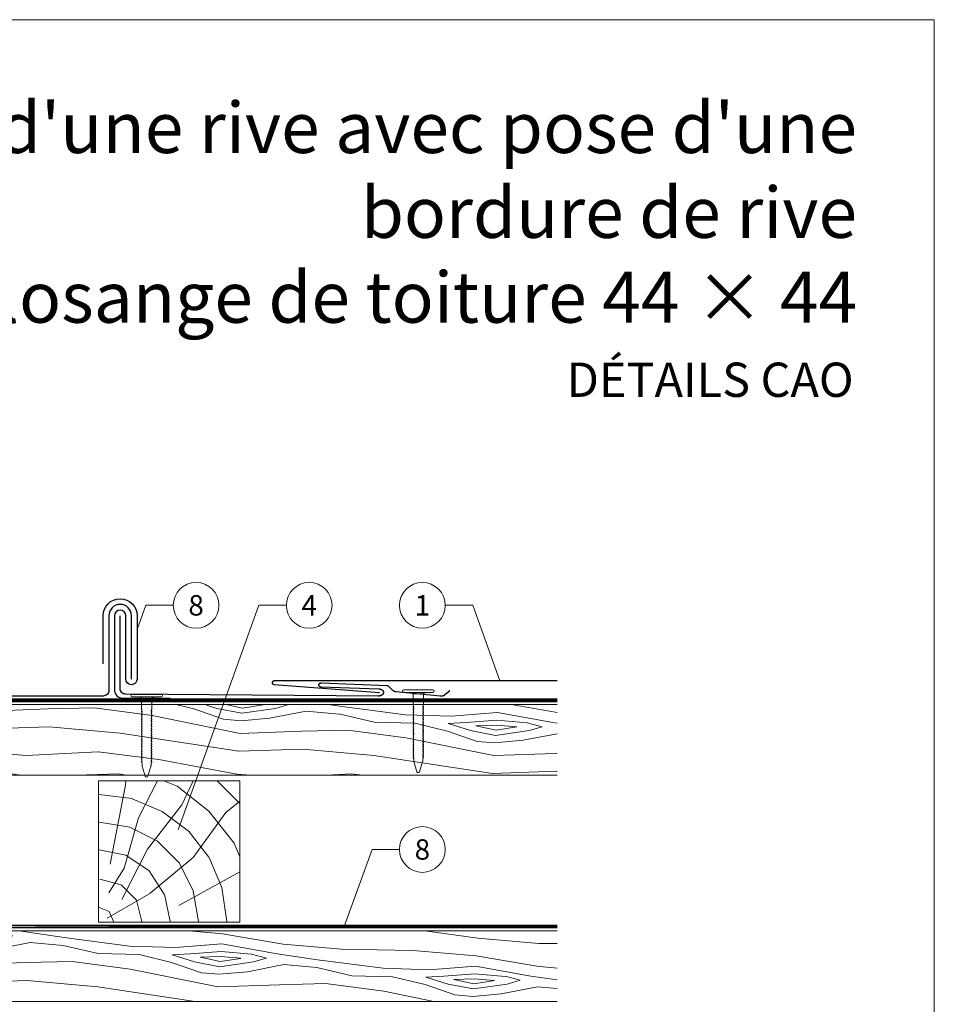
# Model space of a CAD drawing. Units: millimetres. Extents: x -19674 to 48877, y -1 to 4832.
# Drawn here: x 23301 to 23624, y 493 to 841 of the extents above; entities that cross this region are included whole.
import ezdxf
from ezdxf.enums import TextEntityAlignment as Align

# ---------------------------------------------------------------- set-up
doc = ezdxf.new("R2010")
doc.units = ezdxf.units.MM
doc.linetypes.add('Trennlage', pattern=[30, 12, -18])
for name, color, linetype, lineweight in [('01_PREFA-Dachprodukt', 12, 'Continuous', 25), ('01_PREFA-Hafte', 11, 'Continuous', 25), ('02_Nägel', 11, 'Continuous', 15), ('04_Trennlage', 251, 'Continuous', 25), ('04_Trennlage_Linie', 251, 'Continuous', 0), ('04_Unterdach', 251, 'Continuous', 25), ('04_Unterdach_Linie', 251, 'Continuous', 0), ('06_Holz', 252, 'Continuous', 15), ('06_Holzschfraffur', 254, 'Continuous', 13), ('08_Bemassung', 251, 'Continuous', 5), ('10_Blattrahmen', 18, 'Continuous', 20), ('11_Schrift_Deutsch', 251, 'Continuous', 5), ('99_Text_1_FR', 12, 'Continuous', 25)]:
    doc.layers.add(name, color=color, linetype=linetype, lineweight=lineweight)
doc.layers.add('99_Text_2_FR', color=7, linetype='Continuous')
doc.styles.add('Arial', font='arial.ttf')
doc.styles.add('PREFA_Standard', font='arial.ttf', dxfattribs={"height": 20})

# ---------------------------------------------------------------- blocks, each defined once
blk = doc.blocks.new('A$C4BAB4951')
for p, q in [((0, -4.3), (0, 4.3)), ((0.7, -4.3), (0.7, 4.3)), ((-23.67, -0.01), (-23.67, 0.01)), ((-23.39, 0.39), (-20.4, 1.28)), ((-20.32, 1.29), (-19.6, 1.35)), ((-3.67, 1.5), (-0.4, 1.5)), ((-0.4, 1.5), (0, 2)), ((-0.4, -1.5), (-0.4, 1.5)), ((-23.39, -0.39), (-20.4, -1.28)), ((-20.32, -1.29), (-19.6, -1.35)), ((-3.67, -1.5), (-0.4, -1.5)), ((-0.4, -1.5), (0, -2))]:
    blk.add_line(p, q)
at = {"extrusion": (0, 0, -1)}
for centre, radius, start, end in [((-0.35, 4.3), 0.35, 0, 180), ((23.27, 0.01), 0.4, 360, 73.5064), ((20.28, 0.9), 0.4, 73.5064, 85.188), ((19.6, 1.91), 0.553, 244.5196, 270), ((18.58, -0.22), 1.8, 64.5196, 71.6711), ((19.1, 1.33), 0.17, 71.6711, 153.7368), ((18.86, 1.45), 0.0923, 267.8027, 333.7368), ((18.86, 1.91), 0.552, 244.5057, 269.6735), ((17.85, -0.22), 1.8, 64.5196, 71.6711), ((18.36, 1.33), 0.17, 71.6711, 153.7368), ((18.13, 1.45), 0.0923, 267.8027, 333.7368), ((18.13, 1.91), 0.551, 244.4964, 269.3324), ((17.12, -0.22), 1.8, 64.5196, 71.6711), ((17.63, 1.33), 0.17, 71.6711, 153.7368), ((17.39, 1.45), 0.0923, 267.8027, 333.7368), ((17.39, 1.91), 0.552, 244.5062, 269.673), ((16.38, -0.22), 1.8, 64.5196, 71.6711), ((16.89, 1.33), 0.17, 71.6711, 153.7368), ((16.66, 1.45), 0.0923, 267.8027, 333.7368), ((16.66, 1.91), 0.551, 244.4964, 269.3324), ((15.65, -0.22), 1.8, 64.5196, 71.6711), ((16.16, 1.33), 0.17, 71.6711, 153.7368), ((15.93, 1.45), 0.0923, 267.8027, 333.7368), ((15.93, 1.91), 0.552, 244.5057, 269.6735), ((14.91, -0.22), 1.8, 64.5196, 71.6711), ((15.43, 1.33), 0.17, 71.6711, 153.7368), ((15.19, 1.45), 0.0923, 267.8027, 333.7368), ((15.19, 1.91), 0.551, 244.4964, 269.3324), ((14.18, -0.22), 1.8, 64.5196, 71.6711), ((14.69, 1.33), 0.17, 71.6711, 153.7368), ((14.46, 1.45), 0.0923, 267.8027, 333.7368), ((14.46, 1.91), 0.552, 244.5057, 269.6735), ((13.45, -0.22), 1.8, 64.5196, 71.6711), ((13.96, 1.33), 0.17, 71.6711, 153.7368), ((13.72, 1.45), 0.0923, 267.8027, 333.7368), ((13.73, 1.91), 0.551, 244.4964, 269.3324), ((12.71, -0.22), 1.8, 64.5196, 71.6711), ((13.23, 1.33), 0.17, 71.6711, 153.7368), ((12.99, 1.45), 0.0923, 267.8027, 333.7368), ((12.99, 1.91), 0.552, 244.5057, 269.6735), ((11.98, -0.22), 1.8, 64.5196, 71.6711), ((12.49, 1.33), 0.17, 71.6711, 153.7368), ((12.26, 1.45), 0.0923, 267.8027, 333.7368), ((12.25, 1.92), 0.57, 244.7073, 270.3706), ((11.23, -0.22), 1.8, 64.5196, 71.6711), ((11.74, 1.33), 0.17, 71.6711, 153.7368), ((11.51, 1.45), 0.0923, 267.8027, 333.7368), ((11.51, 1.91), 0.551, 244.4964, 269.3324), ((10.5, -0.22), 1.8, 64.5196, 71.6711), ((11.01, 1.33), 0.17, 71.6711, 153.7368), ((10.78, 1.45), 0.0923, 267.8027, 333.7368), ((10.78, 1.91), 0.552, 244.5057, 269.6735), ((9.76, -0.22), 1.8, 64.5196, 71.6711), ((10.28, 1.33), 0.17, 71.6711, 153.7368), ((10.04, 1.45), 0.0923, 267.8027, 333.7368), ((10.04, 1.91), 0.551, 244.4964, 269.3324), ((9.03, -0.22), 1.8, 64.5196, 71.6711), ((9.54, 1.33), 0.17, 71.6711, 153.7368), ((9.31, 1.45), 0.0923, 267.8027, 333.7368), ((9.31, 1.91), 0.552, 244.5062, 269.673), ((8.29, -0.22), 1.8, 64.5196, 71.6711), ((8.81, 1.33), 0.17, 71.6711, 153.7368), ((8.57, 1.45), 0.0923, 267.8027, 333.7368), ((8.58, 1.91), 0.551, 244.4984, 269.3304), ((7.56, -0.22), 1.8, 64.5196, 71.6711), ((8.08, 1.33), 0.17, 71.6711, 153.7368), ((7.84, 1.45), 0.0923, 267.8027, 333.7368), ((7.84, 1.91), 0.552, 244.5057, 269.6735), ((6.83, -0.22), 1.8, 64.5196, 71.6711), ((7.34, 1.33), 0.17, 71.6711, 153.7368), ((7.11, 1.45), 0.0923, 267.8027, 333.7368), ((7.11, 1.91), 0.551, 244.4964, 269.3324), ((6.1, -0.22), 1.8, 64.5196, 71.6711), ((6.61, 1.33), 0.17, 71.6711, 153.7368), ((6.37, 1.45), 0.0923, 267.8027, 333.7368), ((6.37, 1.91), 0.552, 244.5057, 269.6735), ((5.36, -0.22), 1.8, 64.5196, 71.6711), ((5.87, 1.33), 0.17, 71.6711, 153.7368), ((5.64, 1.45), 0.0923, 267.8027, 333.7368), ((5.64, 1.91), 0.552, 244.5057, 269.6735), ((4.62, -0.22), 1.8, 64.5196, 71.6711), ((5.14, 1.33), 0.17, 71.6711, 153.7368), ((4.9, 1.45), 0.0923, 267.8027, 333.7368), ((4.91, 1.9), 0.551, 244.4964, 269.3324), ((3.89, -0.22), 1.8, 64.5196, 71.6711), ((4.41, 1.33), 0.17, 71.6711, 153.7368), ((4.17, 1.45), 0.0923, 267.8027, 333.7368), ((4.17, 1.91), 0.552, 244.5057, 269.6735), ((3.16, -0.22), 1.8, 64.5196, 71.6711), ((3.67, 1.33), 0.17, 71.6711, 90), ((23.27, -0.01), 0.4, 286.4936, 0), ((20.28, -0.9), 0.4, 274.812, 286.4936), ((19.6, -1.91), 0.553, 90, 115.4804), ((18.58, 0.22), 1.8, 288.3289, 295.4804), ((19.1, -1.33), 0.17, 206.2632, 288.3289), ((18.86, -1.45), 0.0923, 26.2632, 92.1973), ((18.86, -1.91), 0.552, 90.3265, 115.4943), ((17.85, 0.22), 1.8, 288.3289, 295.4804), ((18.36, -1.33), 0.17, 206.2632, 288.3289), ((18.13, -1.45), 0.0923, 26.2632, 92.1973), ((18.13, -1.91), 0.551, 90.6676, 115.5036), ((17.12, 0.22), 1.8, 288.3289, 295.4804), ((17.63, -1.33), 0.17, 206.2632, 288.3289), ((17.39, -1.45), 0.0923, 26.2632, 92.1973), ((17.39, -1.91), 0.552, 90.327, 115.4938), ((16.38, 0.22), 1.8, 288.3289, 295.4804), ((16.89, -1.33), 0.17, 206.2632, 288.3289), ((16.66, -1.45), 0.0923, 26.2632, 92.1973), ((16.66, -1.91), 0.551, 90.6676, 115.5036), ((15.65, 0.22), 1.8, 288.3289, 295.4804), ((16.16, -1.33), 0.17, 206.2632, 288.3289), ((15.93, -1.45), 0.0923, 26.2632, 92.1973), ((15.93, -1.91), 0.552, 90.3265, 115.4943), ((14.91, 0.22), 1.8, 288.3289, 295.4804), ((15.43, -1.33), 0.17, 206.2632, 288.3289), ((15.19, -1.45), 0.0923, 26.2632, 92.1973), ((15.19, -1.91), 0.551, 90.6676, 115.5036), ((14.18, 0.22), 1.8, 288.3289, 295.4804), ((14.69, -1.33), 0.17, 206.2632, 288.3289), ((14.46, -1.45), 0.0923, 26.2632, 92.1973), ((14.46, -1.91), 0.552, 90.3265, 115.4943), ((13.45, 0.22), 1.8, 288.3289, 295.4804), ((13.96, -1.33), 0.17, 206.2632, 288.3289), ((13.72, -1.45), 0.0923, 26.2632, 92.1973), ((13.73, -1.91), 0.551, 90.6676, 115.5036), ((12.71, 0.22), 1.8, 288.3289, 295.4804), ((13.23, -1.33), 0.17, 206.2632, 288.3289), ((12.99, -1.45), 0.0923, 26.2632, 92.1973), ((12.99, -1.91), 0.552, 90.3265, 115.4943), ((11.98, 0.22), 1.8, 288.3289, 295.4804), ((12.49, -1.33), 0.17, 206.2632, 288.3289), ((12.26, -1.45), 0.0923, 26.2632, 92.1973), ((12.25, -1.92), 0.57, 89.6294, 115.2927), ((11.23, 0.22), 1.8, 288.3289, 295.4804), ((11.74, -1.33), 0.17, 206.2632, 288.3289), ((11.51, -1.45), 0.0923, 26.2632, 92.1973), ((11.51, -1.91), 0.551, 90.6676, 115.5036), ((10.5, 0.22), 1.8, 288.3289, 295.4804), ((11.01, -1.33), 0.17, 206.2632, 288.3289), ((10.78, -1.45), 0.0923, 26.2632, 92.1973), ((10.78, -1.91), 0.552, 90.3265, 115.4943), ((9.76, 0.22), 1.8, 288.3289, 295.4804), ((10.28, -1.33), 0.17, 206.2632, 288.3289), ((10.04, -1.45), 0.0923, 26.2632, 92.1973), ((10.04, -1.91), 0.551, 90.6676, 115.5036), ((9.03, 0.22), 1.8, 288.3289, 295.4804), ((9.54, -1.33), 0.17, 206.2632, 288.3289), ((9.31, -1.45), 0.0923, 26.2632, 92.1973), ((9.31, -1.91), 0.552, 90.327, 115.4938), ((8.29, 0.22), 1.8, 288.3289, 295.4804), ((8.81, -1.33), 0.17, 206.2632, 288.3289), ((8.57, -1.45), 0.0923, 26.2632, 92.1973), ((8.58, -1.91), 0.551, 90.6696, 115.5016), ((7.56, 0.22), 1.8, 288.3289, 295.4804), ((8.08, -1.33), 0.17, 206.2632, 288.3289), ((7.84, -1.45), 0.0923, 26.2632, 92.1973), ((7.84, -1.91), 0.552, 90.3265, 115.4943), ((6.83, 0.22), 1.8, 288.3289, 295.4804), ((7.34, -1.33), 0.17, 206.2632, 288.3289), ((7.11, -1.45), 0.0923, 26.2632, 92.1973), ((7.11, -1.91), 0.551, 90.6676, 115.5036), ((6.1, 0.22), 1.8, 288.3289, 295.4804), ((6.61, -1.33), 0.17, 206.2632, 288.3289), ((6.37, -1.45), 0.0923, 26.2632, 92.1973), ((6.37, -1.91), 0.552, 90.3265, 115.4943), ((5.36, 0.22), 1.8, 288.3289, 295.4804), ((5.87, -1.33), 0.17, 206.2632, 288.3289), ((5.64, -1.45), 0.0923, 26.2632, 92.1973), ((5.64, -1.91), 0.552, 90.3265, 115.4943), ((4.62, 0.22), 1.8, 288.3289, 295.4804), ((5.14, -1.33), 0.17, 206.2632, 288.3289), ((4.9, -1.45), 0.0923, 26.2632, 92.1973), ((4.91, -1.9), 0.551, 90.6676, 115.5036), ((3.89, 0.22), 1.8, 288.3289, 295.4804), ((4.41, -1.33), 0.17, 206.2632, 288.3289), ((4.17, -1.45), 0.0923, 26.2632, 92.1973), ((4.17, -1.91), 0.552, 90.3265, 115.4943), ((3.16, 0.22), 1.8, 288.3289, 295.4804), ((3.67, -1.33), 0.17, 270, 288.3289), ((-0.35, -4.3), 0.35, 180, 360)]:
    blk.add_arc(centre, radius, start, end, dxfattribs=at)

msp = doc.modelspace()

# ---------------------------------------------------------------- hatches: boundary and pattern name
at = {"layer": '06_Holzschfraffur', "ltscale": 5}
h = msp.add_hatch(dxfattribs=at)
h.set_pattern_fill('WOOD_5', color=256, scale=180, style=0, pattern_type=2)
h.set_pattern_definition([(344.6952, (23224.186, 574.2496), (530.10125, -136.72117), [10.062, -996.168]), (355, (23233.89, 571.59), (97.502, 81.814), [9.9, -80.1]), (13.435, (23243.754, 570.73), (187.159, 73.9693), [8.538, -276.067]), (167.875, (23252.059, 572.715), (619.7587, -144.5655), [7.256, -718.347]), (169.8056, (23244.964, 574.239), (888.7313, -168.09727), [9.941, -984.1416]), (189.036, (23235.18, 575.998), (-276.8166, -66.1253), [11.132, -359.947]), (4.462, (23231.359, 573.622), (456.1317, 50.4373), [5.475, -541.974]), (348.66, (23236.817, 574.048), (-709.4161, 152.4098), [8.15, -806.835]), (180.7106, (23244.8075, 572.4455), (-814.76168, -19.0615), [9.045, -895.444]), (163.69, (23235.763, 572.333), (350.7862, -121.0334), [4.589, -454.323]), (349.8056, (23216.039, 574.059), (-888.7313, 168.09727), [9.941, -984.1416]), (343.69, (23225.823, 572.3), (-350.7862, 121.0334), [9.178, -449.734]), (355, (23234.63, 569.72), (97.502, 81.814), [10.8, -79.2]), (15.556, (23245.39, 568.781), (463.9758, 140.0946), [7.6896, -761.271]), (358.814, (23252.798, 570.843), (1263.04933, -20.15816), [13.53, -1339.4667]), (349.8056, (23266.325, 570.563), (-888.7313, 168.09727), [9.941, -984.1416]), (355, (23276.11, 568.8), (97.5, 81.814), [9.9, -80.1]), (0.1944, (23196.314, 575.785), (904.41927, 11.21692), [9.941, -984.1416]), (349.8056, (23206.255, 575.818), (-888.7313, 168.09727), [9.941, -984.1416]), (355, (23196.47, 577.58), (97.502, 81.814), [5.4, -84.6]), (0.1944, (23201.85, 577.107), (904.41927, 11.21692), [9.941, -984.1416]), (355, (23211.79, 577.14), (97.502, 81.814), [9, -81]), (5.3048, (23220.757, 576.3565), (-545.7892, -42.59295), [10.062, -996.168]), (0.1944, (23230.776, 577.287), (904.41927, 11.21692), [9.941, -984.1416]), (349.8056, (23240.717, 577.3206), (-888.7313, 168.09727), [9.941, -984.1416]), (349.8056, (23250.501, 575.561), (-888.7313, 168.09727), [9.941, -984.1416]), (346.87, (23260.285, 573.802), (-530.1011, 136.72156), [12.728, -623.668]), (355, (23272.68, 570.91), (97.5, 81.814), [13.5, -76.5]), (342.471, (23264.387, 517.43), (440.44363, -128.87757), [8.2975, -821.4614]), (349.2894, (23272.299, 514.9305), (-799.07363, 160.2538), [9.045, -895.444]), (3.13, (23264.387, 517.43), (545.7891, 42.59337), [6.364, -630.032]), (4.462, (23270.742, 517.777), (456.1317, 50.4373), [10.949, -536.5]), (355, (23192, 526.47), (97.502, 81.814), [10.8, -79.2]), (345.5377, (23202.759, 525.532), (-440.4437, 128.87745), [5.4745, -541.974]), (196.8014, (23208.06, 524.165), (276.8166, 66.1255), [4.847, -479.818]), (187.9946, (23203.42, 522.7636), (822.60579, 108.71867), [12.0075, -1188.742]), (347.875, (23274.249, 516.567), (-619.7587, 144.5655), [7.256, -718.347]), (2.125, (23274.249, 516.567), (635.4467, 34.74925), [7.256, -718.347]), (355, (23191.84, 524.68), (97.502, 81.814), [7.2, -82.8]), (189.036, (23199.016, 524.052), (-276.8166, -66.1253), [7.422, -363.658]), (351.6335, (23211.803, 525.644), (-1426.6762, 215.16277), [15.3265, -1517.3184]), (352.7094, (23226.9662, 523.414), (-2143.936576, 277.913547), [22.518, -2229.2813]), (358.1798, (23249.302, 520.5563), (1532.02188, -43.69157), [16.225, -1606.273]), (4.462, (23265.519, 520.041), (456.1317, 50.4373), [16.423, -531.025]), (5.3048, (23191.294, 518.404), (-545.7892, -42.59295), [10.062, -996.168]), (10.9454, (23201.313, 519.334), (-366.4741, -58.28144), [13.104, -642.106]), (355, (23214.18, 521.82), (97.502, 81.814), [11.7, -78.3]), (346.87, (23225.834, 520.803), (-530.1011, 136.72156), [12.728, -623.668]), (358.5763, (23238.2295, 517.911), (1352.70685, -28.00357), [14.428, -1428.3816]), (346.2538, (23252.653, 517.553), (619.75855, -144.56601), [11.8376, -1171.9275]), (340.964, (23264.152, 514.74), (-261.1286, 113.1894), [11.132, -359.947]), (355, (23274.675, 511.11), (97.5, 81.814), [6.3, -83.7]), (169.8056, (23211.803, 525.644), (888.7313, -168.09727), [19.8816, -974.201]), (350.2364, (23192.549, 532.749), (-978.38889, 175.94096), [21.675, -1062.0687]), (355, (23213.91, 529.07), (97.502, 81.814), [20.7, -69.3]), (359.0856, (23234.531, 527.269), (1173.3918, -12.31504), [25.264, -1237.946]), (355, (23259.79, 526.87), (97.5, 81.814), [22.5, -67.5]), (2.125, (23190.902, 513.921), (635.4467, 34.74925), [21.768, -703.835]), (1.3402, (23212.655, 514.728), (725.10416, 26.90553), [16.3, -798.685]), (352.5104, (23228.95, 515.1094), (-1964.6213, 262.22749), [20.7195, -2051.236]), (348.4802, (23249.4928, 512.4087), (-2307.563528, 472.916962), [31.705, -3138.7997]), (358.0128, (23196.0003, 572.1984), (1621.67946, -51.53441), [17.1237, -1695.243]), (346.87, (23213.114, 571.605), (-530.1011, 136.72156), [19.092, -617.304]), (352.6141, (23231.7064, 567.2676), (-2054.27919, 270.06837), [21.6187, -2140.2554]), (5.6197, (23253.146, 564.4885), (-1001.9207, -93.0316), [14.651, -1450.443]), (355, (23267.73, 565.92), (97.5, 81.814), [18, -72]), (351.8202, (23196.9415, 582.9573), (-1516.33399, 223.00501), [16.225, -1606.273]), (1.009, (23213.0015, 580.649), (-904.41922, -11.217295), [17.1945, -1702.253]), (1.7098, (23230.1933, 580.9516), (-814.76176, -19.06081), [15.4055, -1525.1463]), (349.2894, (23245.592, 581.411), (-799.07363, 160.2538), [18.09, -886.399]), (342.9052, (23263.3666, 578.049), (-791.2295, 249.91179), [12.886, -1275.718]), (4.462, (23275.683, 574.261), (456.1317, 50.4373), [10.949, -536.5]), (358.814, (23195.451, 565.9223), (1263.04933, -20.15816), [13.53, -1339.4667]), (342.1957, (23208.9782, 565.6423), (-1142.015495, 370.945433), [20.305, -2010.1876]), (355, (23228.31, 559.43), (97.502, 81.814), [22.5, -67.5]), (0.4403, (23250.725, 557.4727), (-994.076744, -3.37274), [18.9855, -1879.5666]), (1.7098, (23269.71, 557.6187), (-814.76176, -19.06081), [15.4055, -1525.1463]), (355, (23197.49, 589.23), (97.502, 81.814), [15.3, -74.7]), (3.13, (23212.732, 587.9), (545.78913, 42.59337), [25.456, -610.94]), (352.6141, (23238.1503, 589.2898), (-2054.27919, 270.06837), [21.6187, -2140.2554]), (349.4725, (23259.5896, 586.5106), (1867.120215, -344.038102), [28.0303, -2775.0037]), (1.8428, (23190.3526, 507.645), (-1539.865928, -45.96748), [22.6615, -2243.4807]), (355, (23213, 508.37), (97.502, 81.814), [25.2, -64.8]), (351.3478, (23238.1064, 506.1773), (-2763.695358, 422.478437), [42.386, -4196.2222]), (355, (23193.1, 539.025), (97.502, 81.814), [21.6, -68.4]), (359.7636, (23214.616, 537.1425), (994.07679, 3.37257), [21.675, -1062.0687]), (353.1524, (23236.2905, 537.053), (-2681.881754, 324.977524), [27.9145, -2763.5368]), (352.2737, (23264.006, 533.725), (-1785.3065, 246.537505), [18.9214, -1873.2202]), (349.8056, (23194.353, 553.37), (-888.7313, 168.09727), [19.8816, -974.201]), (355, (23213.92, 549.85), (97.502, 81.814), [28.8, -61.2]), (356.9092, (23242.6112, 547.3414), (2607.912282, -137.816785), [27.015, -2674.4846]), (358.5763, (23269.587, 545.885), (1352.70685, -28.00357), [14.428, -1428.3816])])
h.paths.add_polyline_path([(23204.01, 518.637), (23183.892, 518.637), (23183.892, 493.637), (23204.01, 493.637)])
h.paths.add_polyline_path([(23490.711, 518.637), (23204.01, 518.637), (23204.01, 493.637), (23283.892, 493.637), (23490.711, 493.637)])
h.paths.add_polyline_path([(23490.711, 598.637), (23183.892, 598.637), (23183.892, 573.637), (23490.711, 573.637)])
h.paths.add_polyline_path([(23490.711, 598.637), (23490.711, 573.637)], flags=17)
at = {"layer": '06_Holzschfraffur'}
h = msp.add_hatch(dxfattribs=at)
h.set_pattern_fill('HOLZ', color=256, scale=0.5)
h.set_pattern_definition([(113, (23333.5, 521.64), (-460.25, -195.37), [3.83, -500]), (158, (23332, 525.16), (-187.3, -463.6), [3.83, -500]), (104, (23343.5, 521.64), (-485.15, -120.96), [7.73, -500]), (135, (23341.63, 529.14), (-353.55, -353.55), [7.73, -500]), (165, (23336.16, 534.6), (-129.4, -482.96), [7.8, -500]), (102, (23353.5, 521.64), (-489.07, -103.96), [9.83, -500]), (123, (23351.45, 531.26), (-419.34, -272.3), [9.83, -500]), (146, (23346.1, 539.5), (-279.6, -414.5), [9.96, -500]), (169, (23337.84, 545.07), (-95.4, -490.8), [9.64, -500]), (100, (23363.5, 521.64), (-492.4, -86.8), [10.92, -500]), (116, (23361.6, 532.4), (-449.4, -219.2), [10.96, -500]), (135, (23356.8, 542.24), (-353.55, -353.55), [10.98, -500]), (153, (23349.03, 550), (-227, -445.5), [11.03, -500]), (171, (23339.2, 555), (-78.2, -493.84), [10.87, -500]), (98, (23373.5, 521.64), (-495.13, -69.6), [12.09, -500]), (113, (23371.8, 533.6), (-460.25, -195.37), [11.75, -500]), (128, (23367.2, 544.4), (-394, -307.83), [11.27, -500]), (143, (23360.3, 553.3), (-300.9, -399.3), [12, -500]), (157, (23350.7, 560.5), (-195.37, -460.25), [11.56, -500]), (173, (23340.06, 565.04), (-60.93, -496.27), [11.83, -500]), (97, (23383.5, 521.64), (-496.27, -60.93), [14.45, -500]), (113, (23381.74, 536), (-460.25, -195.37), [14.42, -500]), (128, (23376.1, 549.25), (-394, -307.83), [14.48, -500]), (142, (23367.2, 560.66), (-307.83, -394), [14.22, -500]), (158, (23356, 569.4), (-187.3, -463.6), [14.38, -500]), (172, (23342.64, 574.8), (-69.6, -495.13), [14.14, -500]), (97, (23393.5, 521.64), (-496.27, -60.93), [14.71, -500]), (109, (23391.7, 536.24), (-472.76, -162.8), [14.46, -500]), (122, (23387, 549.9), (-424, -264.96), [14.5, -500]), (135, (23379.3, 562.2), (-353.55, -353.55), [14.6, -500]), (147, (23369, 572.55), (-272.3, -419.34), [14.43, -500]), (161, (23356.87, 580.4), (-162.8, -472.76), [14.4, -500]), (174, (23343.26, 585.1), (-52.26, -497.26), [14.75, -500]), (96, (23403.5, 521.64), (-497.26, -52.26), [16.78, -500]), (109, (23401.74, 538.33), (-472.76, -162.8), [16.83, -500]), (122, (23396.26, 554.24), (-424, -264.96), [16.67, -500]), (135, (23387.43, 568.4), (-353.55, -353.55), [17.1, -500]), (148, (23375.34, 580.47), (-264.96, -424), [16.84, -500]), (161, (23361.06, 589.4), (-162.8, -472.76), [16.43, -500]), (173, (23345.5, 594.74), (-60.93, -496.27), [16.9, -500]), (95, (23413.5, 521.64), (-498.1, -43.6), [16.68, -500]), (107, (23412.04, 538.25), (-478.15, -146.2), [16.63, -500]), (119, (23407.2, 554.15), (-437.3, -242.4), [16.65, -500]), (129, (23399.1, 568.7), (-388.57, -314.66), [16.72, -500]), (141, (23388.6, 581.7), (-314.66, -388.57), [16.35, -500]), (152, (23375.9, 592), (-234.74, -441.47), [16.82, -500]), (163, (23361.03, 599.9), (-146.2, -478.15), [16.73, -500]), (174, (23345.03, 604.8), (-52.26, -497.26), [16.7, -500]), (96, (23423.5, 521.64), (-497.26, -52.26), [18.7, -500]), (107, (23421.54, 540.24), (-478.15, -146.2), [18.42, -500]), (119, (23416.15, 557.86), (-437.3, -242.4), [18.95, -500]), (129, (23406.97, 574.43), (-388.57, -314.66), [18.34, -500]), (141, (23395.43, 588.7), (-314.66, -388.57), [18.8, -500]), (152, (23380.8, 600.5), (-234.74, -441.47), [18.76, -500]), (163, (23364.26, 609.3), (-146.2, -478.15), [18.23, -500]), (174, (23346.83, 614.65), (-52.26, -497.26), [18.7, -500]), (117, (23426.57, 559.1), (-445.5, -227), [20.86, -500]), (128, (23417.1, 577.7), (-394, -307.83), [21.18, -500]), (139, (23404.06, 594.4), (-328.03, -377.35), [21.1, -500]), (151, (23388.14, 608.23), (-242.4, -437.3), [20.97, -500]), (163, (23369.8, 618.4), (-146.2, -478.15), [21.23, -500]), (174, (23349.5, 624.6), (-52.26, -497.26), [21.23, -500]), (126, (23426.57, 581.67), (-404.5, -293.9), [19.33, -500]), (136, (23415.2, 597.3), (-347.33, -359.67), [19.85, -500]), (146, (23400.93, 611.1), (-279.6, -414.5), [19.38, -500]), (155, (23384.86, 621.94), (-211.3, -453.15), [19.59, -500]), (166, (23367.1, 630.2), (-120.96, -485.15), [19.85, -500]), (175, (23347.84, 635), (-43.6, -498.1), [19.32, -500]), (134, (23426.57, 599.1), (-359.67, -347.33), [22.67, -500]), (144, (23410.83, 615.4), (-293.9, -404.5), [22.04, -500]), (154, (23393, 628.37), (-219.2, -449.4), [22.84, -500]), (165, (23372.47, 638.4), (-129.4, -482.96), [22.4, -500]), (175, (23350.83, 644.2), (-43.6, -498.1), [22.66, -500]), (138, (23426.57, 614.4), (-334.57, -371.57), [21.9, -500]), (147, (23410.3, 629.04), (-272.3, -419.34), [21.76, -500]), (157, (23392.05, 640.9), (-195.37, -460.25), [22.13, -500]), (166, (23371.7, 649.54), (-120.96, -485.15), [21.8, -500]), (176, (23350.5, 654.8), (-34.9, -498.8), [22.08, -500]), (142, (23426.57, 628.4), (-307.83, -394), [21.66, -500]), (151, (23409.5, 641.75), (-242.4, -437.3), [21.55, -500]), (159, (23390.66, 652.2), (-179.2, -466.8), [21.18, -500]), (167, (23370.9, 659.8), (-112.5, -487.2), [21.83, -500]), (176, (23349.6, 664.7), (-34.9, -498.8), [21.38, -500]), (146, (23426.57, 641.64), (-279.6, -414.5), [26.26, -500]), (156, (23404.8, 656.33), (-203.37, -456.77), [26.87, -500]), (165, (23380.25, 667.26), (-129.4, -482.96), [26.6, -500]), (175, (23354.56, 674.14), (-43.6, -498.1), [26.3, -500]), (79, (23332.26, 541.86), (-490.8, 95.4), [28.5, -500]), (85, (23337.7, 569.84), (-498.1, 43.6), [31.02, -500]), (96, (23340.4, 600.74), (-497.26, -52.26), [29.7, -500]), (79, (23337.3, 630.27), (-490.8, 95.4), [42.82, -500]), (58, (23331.8, 531.7), (-424, 264.96), [10.35, -500]), (74, (23337.27, 540.5), (-480.63, 137.8), [18.44, -500]), (63, (23342.36, 558.23), (-445.5, 227), [21.7, -500]), (77, (23352.2, 577.57), (-487.2, 112.5), [38.4, -500]), (66, (23360.85, 615), (-456.77, 203.37), [32.06, -500]), (77, (23373.9, 644.27), (-487.2, 112.5), [28.27, -500]), (63, (23336.4, 529.37), (-445.5, 227), [19.97, -500]), (52, (23345.45, 547.16), (-394, 307.83), [19.85, -500]), (65, (23357.67, 562.8), (-453.15, 211.3), [29.47, -500]), (52, (23370.1, 589.5), (-394, 307.83), [19.89, -500]), (72, (23382.36, 605.2), (-475.53, 154.5), [21.51, -500]), (61, (23389, 625.64), (-437.3, 242.4), [27.55, -500]), (69, (23402.37, 649.73), (-466.8, 179.2), [21.7, -500]), (30, (23331.25, 522.76), (-250, 433), [17.63, -500]), (40, (23346.5, 531.57), (-321.4, 383), [19.73, -500]), (54, (23361.63, 544.26), (-404.5, 293.9), [19.61, -500]), (39, (23373.16, 560.1), (-314.66, 388.57), [10.68, -500]), (54, (23381.46, 566.84), (-404.5, 293.9), [29.94, -500]), (44, (23399.05, 591.06), (-347.33, 359.67), [15.98, -500]), (63, (23410.55, 602.16), (-445.5, 227), [25.6, -500]), (29, (23356.6, 527.26), (-242.4, 437.3), [31.55, -500]), (12, (23384.2, 542.56), (-103.96, 489.07), [21.13, -500]), (39, (23404.86, 546.95), (-314.66, 388.57), [19.72, -500])])
h.paths.add_polyline_path([(23378.496, 571.637), (23328.496, 571.637), (23328.496, 521.637), (23378.496, 521.637)])

# ---------------------------------------------------------------- linework, layer by layer
at = {"layer": '01_PREFA-Dachprodukt'}
for points in [[(23340.148, 607.637), (23340.148, 630.073, 1), (23332.148, 630.073), (23332.148, 603.637, -0.4142136), (23330.148, 601.637), (23186.892, 601.637, -0.4142136), (23184.892, 603.637), (23184.892, 648.637, 0.4142136), (23181.892, 651.637), (23136.186, 651.637), (23115.186, 651.637, 0.4142136), (23111.186, 647.637), (23111.186, 619.114, 0.6835023), (23116.395, 617.084), (23121.541, 622.682)], [(23430.597, 605.286), (23407.207, 606.154), (23407.168, 606.154), (23407.129, 606.154), (23407.089, 606.152), (23407.05, 606.149), (23407.011, 606.145), (23406.971, 606.139), (23406.932, 606.132), (23406.913, 606.128), (23406.893, 606.124), (23406.874, 606.119), (23406.855, 606.114), (23406.836, 606.109), (23406.817, 606.103), (23406.798, 606.097), (23406.779, 606.09), (23406.761, 606.084), (23406.742, 606.076), (23406.724, 606.069), (23406.706, 606.061), (23406.688, 606.053), (23406.67, 606.044), (23406.653, 606.035), (23406.636, 606.026), (23406.619, 606.017), (23406.602, 606.007), (23406.588, 605.998), (23406.574, 605.989), (23406.56, 605.98), (23406.547, 605.97), (23406.533, 605.96), (23406.52, 605.95), (23406.507, 605.939), (23406.495, 605.928), (23406.482, 605.917), (23406.47, 605.906), (23406.458, 605.894), (23406.447, 605.882), (23406.435, 605.87), (23406.424, 605.857), (23406.414, 605.844), (23406.403, 605.831), (23406.394, 605.818), (23406.384, 605.804), (23406.375, 605.79), (23406.367, 605.776), (23406.358, 605.762), (23406.351, 605.747), (23406.344, 605.732), (23406.337, 605.717), (23406.334, 605.709), (23406.331, 605.701), (23406.328, 605.693), (23406.325, 605.685), (23406.323, 605.677), (23406.32, 605.669), (23406.318, 605.661), (23406.316, 605.653), (23406.314, 605.645), (23406.312, 605.637), (23406.31, 605.628), (23406.309, 605.62), (23406.307, 605.611), (23406.306, 605.603), (23406.305, 605.594), (23406.304, 605.586), (23406.304, 605.577), (23406.303, 605.569), (23406.303, 605.561), (23406.302, 605.552), (23406.302, 605.544), (23406.302, 605.536), (23406.303, 605.528), (23406.303, 605.519), (23406.304, 605.511), (23406.305, 605.503), (23406.305, 605.495), (23406.306, 605.487), (23406.308, 605.479), (23406.309, 605.471), (23406.31, 605.464), (23406.312, 605.456), (23406.314, 605.448), (23406.316, 605.44), (23406.318, 605.433), (23406.32, 605.425), (23406.322, 605.417), (23406.325, 605.41), (23406.33, 605.395), (23406.336, 605.38), (23406.342, 605.366), (23406.349, 605.352), (23406.356, 605.338), (23406.363, 605.324), (23406.371, 605.31), (23406.38, 605.297), (23406.389, 605.284), (23406.398, 605.271), (23406.408, 605.258), (23406.418, 605.246), (23406.428, 605.234), (23406.439, 605.222), (23406.45, 605.21), (23406.461, 605.199), (23406.473, 605.188), (23406.485, 605.177), (23406.497, 605.166), (23406.509, 605.156), (23406.522, 605.146), (23406.537, 605.134), (23406.552, 605.123), (23406.568, 605.113), (23406.584, 605.102), (23406.601, 605.092), (23406.617, 605.083), (23406.634, 605.074), (23406.651, 605.065), (23406.668, 605.056), (23406.686, 605.048), (23406.703, 605.04), (23406.721, 605.033), (23406.739, 605.026), (23406.757, 605.019), (23406.775, 605.013), (23406.794, 605.007), (23406.812, 605.001), (23406.831, 604.996), (23406.849, 604.991), (23406.868, 604.986), (23406.906, 604.978), (23406.944, 604.971), (23406.982, 604.965), (23407.02, 604.96), (23407.058, 604.957), (23407.095, 604.955), (23427.559, 604.196), (23427.638, 604.192), (23427.718, 604.185), (23427.798, 604.176), (23427.878, 604.164), (23427.957, 604.149), (23428.037, 604.132), (23428.076, 604.122), (23428.115, 604.112), (23428.154, 604.101), (23428.193, 604.089), (23428.232, 604.076), (23428.27, 604.063), (23428.308, 604.049), (23428.346, 604.035), (23428.383, 604.019), (23428.421, 604.003), (23428.457, 603.986), (23428.494, 603.969), (23428.529, 603.95), (23428.565, 603.931), (23428.6, 603.912), (23428.634, 603.891), (23428.668, 603.87), (23428.702, 603.848), (23428.735, 603.825), (23428.767, 603.801), (23428.793, 603.781), (23428.82, 603.76), (23428.845, 603.738), (23428.871, 603.716), (23428.895, 603.693), (23428.919, 603.669), (23428.943, 603.645), (23428.966, 603.621), (23428.988, 603.596), (23429.01, 603.57), (23429.031, 603.544), (23429.051, 603.517), (23429.07, 603.489), (23429.089, 603.461), (23429.107, 603.433), (23429.124, 603.404), (23429.14, 603.373), (23429.155, 603.343), (23429.169, 603.312), (23429.183, 603.281), (23429.195, 603.249), (23429.205, 603.218), (23429.21, 603.201), (23429.215, 603.185), (23429.22, 603.169), (23429.224, 603.153), (23429.228, 603.136), (23429.231, 603.12), (23429.234, 603.104), (23429.237, 603.087), (23429.24, 603.07), (23429.242, 603.054), (23429.245, 603.037), (23429.246, 603.02), (23429.248, 603.003), (23429.249, 602.987), (23429.25, 602.97), (23429.25, 602.953), (23429.25, 602.936), (23429.25, 602.918), (23429.25, 602.901), (23429.249, 602.884), (23429.248, 602.867), (23429.246, 602.849), (23429.244, 602.832), (23429.242, 602.814), (23429.24, 602.797), (23429.237, 602.78), (23429.234, 602.762), (23429.23, 602.745), (23429.227, 602.728), (23429.223, 602.712), (23429.218, 602.695), (23429.214, 602.678), (23429.209, 602.662), (23429.203, 602.645), (23429.192, 602.612), (23429.18, 602.58), (23429.166, 602.548), (23429.151, 602.517), (23429.136, 602.486), (23429.119, 602.455), (23429.101, 602.425), (23429.083, 602.395), (23429.063, 602.366), (23429.043, 602.338), (23429.022, 602.311), (23429.001, 602.284), (23428.978, 602.257), (23428.955, 602.232), (23428.932, 602.206), (23428.907, 602.182), (23428.882, 602.158), (23428.857, 602.134), (23428.831, 602.111), (23428.804, 602.089), (23428.777, 602.068), (23428.75, 602.046), (23428.722, 602.026), (23428.694, 602.006), (23428.665, 601.987), (23428.631, 601.965), (23428.596, 601.944), (23428.561, 601.923), (23428.525, 601.903), (23428.489, 601.884), (23428.452, 601.866), (23428.415, 601.848), (23428.378, 601.831), (23428.34, 601.815), (23428.302, 601.8), (23428.263, 601.785), (23428.224, 601.771), (23428.185, 601.758), (23428.146, 601.745), (23428.106, 601.734), (23428.066, 601.722), (23427.986, 601.702), (23427.905, 601.685), (23427.824, 601.67), (23427.742, 601.658), (23427.66, 601.649), (23427.578, 601.643), (23427.497, 601.639), (23427.416, 601.637), (23338.148, 602.337, -0.4142136), (23336.148, 604.337), (23336.148, 630.073)]]:
    msp.add_lwpolyline(points, format="xyb", dxfattribs=at)
for points in [[(23490.711, 606.984), (23390.713, 606.984), (23390.68, 606.983), (23390.647, 606.982), (23390.614, 606.98), (23390.58, 606.976), (23390.547, 606.972), (23390.514, 606.967), (23390.481, 606.961), (23390.448, 606.954), (23390.416, 606.946), (23390.383, 606.937), (23390.351, 606.927), (23390.32, 606.916), (23390.289, 606.904), (23390.258, 606.891), (23390.228, 606.877), (23390.213, 606.869), (23390.198, 606.862), (23390.183, 606.853), (23390.167, 606.844), (23390.152, 606.835), (23390.136, 606.826), (23390.121, 606.816), (23390.107, 606.806), (23390.092, 606.795), (23390.078, 606.784), (23390.064, 606.773), (23390.05, 606.762), (23390.036, 606.75), (23390.023, 606.737), (23390.01, 606.725), (23389.998, 606.712), (23389.986, 606.699), (23389.974, 606.685), (23389.963, 606.671), (23389.952, 606.657), (23389.941, 606.642), (23389.931, 606.627), (23389.922, 606.612), (23389.913, 606.596), (23389.908, 606.588), (23389.904, 606.58), (23389.9, 606.572), (23389.896, 606.564), (23389.892, 606.556), (23389.889, 606.548), (23389.885, 606.539), (23389.882, 606.531), (23389.879, 606.523), (23389.876, 606.514), (23389.873, 606.505), (23389.871, 606.497), (23389.868, 606.488), (23389.866, 606.479), (23389.864, 606.471), (23389.862, 606.462), (23389.86, 606.453), (23389.859, 606.444), (23389.858, 606.435), (23389.856, 606.426), (23389.855, 606.417), (23389.855, 606.408), (23389.854, 606.399), (23389.854, 606.39), (23389.853, 606.382), (23389.853, 606.373), (23389.854, 606.364), (23389.854, 606.355), (23389.854, 606.347), (23389.855, 606.338), (23389.856, 606.33), (23389.857, 606.321), (23389.858, 606.312), (23389.86, 606.304), (23389.861, 606.295), (23389.863, 606.287), (23389.865, 606.279), (23389.867, 606.27), (23389.869, 606.262), (23389.871, 606.254), (23389.874, 606.245), (23389.876, 606.237), (23389.879, 606.229), (23389.882, 606.221), (23389.885, 606.213), (23389.889, 606.205), (23389.892, 606.197), (23389.896, 606.189), (23389.9, 606.181), (23389.904, 606.173), (23389.908, 606.165), (23389.912, 606.157), (23389.921, 606.142), (23389.93, 606.128), (23389.939, 606.113), (23389.949, 606.099), (23389.96, 606.086), (23389.971, 606.072), (23389.982, 606.059), (23389.994, 606.046), (23390.006, 606.034), (23390.018, 606.022), (23390.031, 606.01), (23390.044, 605.999), (23390.057, 605.988), (23390.07, 605.977), (23390.084, 605.967), (23390.098, 605.956), (23390.111, 605.947), (23390.124, 605.939), (23390.138, 605.93), (23390.151, 605.922), (23390.165, 605.914), (23390.179, 605.906), (23390.193, 605.899), (23390.207, 605.892), (23390.221, 605.885), (23390.236, 605.878), (23390.265, 605.865), (23390.294, 605.854), (23390.324, 605.843), (23390.355, 605.833), (23390.386, 605.824), (23390.416, 605.816), (23390.448, 605.809), (23390.479, 605.803), (23390.51, 605.797), (23390.541, 605.793), (23390.573, 605.789), (23427.812, 602.898)], [(23452.682, 603.502), (23450.855, 601.977), (23450.707, 601.876), (23450.55, 601.788), (23450.386, 601.714), (23450.217, 601.654), (23450.043, 601.609), (23449.866, 601.578), (23449.688, 601.563), (23449.508, 601.563), (23449.329, 601.578), (23433.795, 603.097), (23433.61, 603.119), (23433.427, 603.157), (23433.249, 603.21), (23433.075, 603.278), (23432.908, 603.36), (23432.748, 603.456), (23432.598, 603.566), (23432.457, 603.687), (23431.151, 605.019), (23431.092, 605.07), (23431.03, 605.117), (23430.964, 605.159), (23430.895, 605.196), (23430.823, 605.227), (23430.75, 605.253), (23430.674, 605.272), (23430.597, 605.286)]]:
    msp.add_lwpolyline(points, dxfattribs=at)
at = {"layer": '01_PREFA-Hafte'}
msp.add_lwpolyline([(23330.148, 613.098), (23330.148, 630.073, -1), (23342.148, 630.073), (23342.148, 607.637, -1), (23338.148, 607.637), (23338.148, 630.073, 1), (23334.148, 630.073), (23334.148, 603.887, 0.4142136), (23337.148, 600.887), (23353.888, 600.887)], format="xyb", dxfattribs=at)
at = {"layer": '04_Trennlage', "linetype": 'Trennlage', "ltscale": 0.5, "const_width": 1}
msp.add_lwpolyline([(23183.392, 648.637), (23183.392, 602.137, 0.4142136), (23185.392, 600.137), (23490.711, 600.137)], format="xyb", dxfattribs=at)
at = {"layer": '04_Trennlage_Linie', "ltscale": 0.5}
for points in [[(23182.892, 648.637), (23182.892, 602.137, 0.4142136), (23185.392, 599.637), (23490.711, 599.637)], [(23183.892, 648.637), (23183.892, 602.137, 0.4142136), (23185.392, 600.637), (23490.711, 600.637)]]:
    msp.add_lwpolyline(points, format="xyb", dxfattribs=at)
at = {"layer": '04_Unterdach', "linetype": 'Trennlage', "ltscale": 0.5, "const_width": 1}
msp.add_lwpolyline([(23183.892, 520.137), (23490.711, 520.137)], close=True, dxfattribs=at)
at = {"layer": '04_Unterdach_Linie', "ltscale": 5}
for p, q in [((23183.892, 520.637), (23490.711, 520.637)), ((23183.892, 519.637), (23490.711, 519.637))]:
    msp.add_line(p, q, dxfattribs=at)
at = {"layer": '06_Holz'}
for points in [[(23490.711, 573.637), (23183.892, 573.637), (23183.892, 598.637), (23490.711, 598.637)], [(23490.711, 493.637), (23183.892, 493.637), (23183.892, 518.637), (23490.711, 518.637)]]:
    msp.add_lwpolyline(points, dxfattribs=at)
msp.add_lwpolyline([(23378.496, 571.637), (23328.496, 571.637), (23328.496, 521.637), (23378.496, 521.637)], close=True, dxfattribs=at)
at = {"layer": '08_Bemassung'}
for p, q in [((23345.21, 633.733), (23342.148, 625.239)), ((23354.916, 633.733), (23345.21, 633.733)), ((23385.21, 633.733), (23356.613, 554.395)), ((23394.916, 633.733), (23385.21, 633.733)), ((23451.087, 633.733), (23460.794, 633.733)), ((23460.794, 633.733), (23470.436, 606.984)), ((23425.21, 547.387), (23415.388, 520.137)), ((23434.916, 547.387), (23425.21, 547.387))]:
    msp.add_line(p, q, dxfattribs=at)
at = {"layer": '10_Blattrahmen'}
msp.add_lwpolyline([(23029.448, 0), (23623.98, 0), (23623.98, 840.839), (23029.448, 840.839)], close=True, dxfattribs=at)
at = {"layer": '11_Schrift_Deutsch'}
for centre in [(23363.002, 633.733), (23403.002, 633.733), (23443.002, 633.733), (23443.002, 547.387)]:
    msp.add_circle(centre, 8.086, dxfattribs=at)

# ---------------------------------------------------------------- block references
at = {"layer": '02_Nägel', "xscale": 1.199999999999999, "yscale": 1.199999999999999, "zscale": 1.199999999999999, "rotation": 89.99999999998015}
for p in [(23441.562, 602.964), (23345.518, 601.367)]:
    msp.add_blockref('A$C4BAB4951', p, dxfattribs=at)

# ---------------------------------------------------------------- texts
at = {"layer": '11_Schrift_Deutsch', "style": 'PREFA_Standard'}
for s, p in [('8', (23363.002, 633.733)), ('4', (23403.002, 633.733)), ('1', (23443.002, 633.733)), ('8', (23443.002, 547.387))]:
    msp.add_text(s, height=7.219, dxfattribs=at).set_placement(p, align=Align.MIDDLE_CENTER)
at = {"layer": '99_Text_1_FR', "insert": (23596.657, 772.681), "char_height": 18, "attachment_point": 6, "style": 'Arial'}
msp.add_mtext_dynamic_manual_height_columns("{\\f@Arial Unicode MS|b1|i0|c0|p34;réalisation d'une rive avec pose d'une \\Pbordure de rive\\Pà PREFA losange de toiture 44\\~×\\~44}", width=878.52713, gutter_width=12.5, heights=[0], dxfattribs=at)
at = {"layer": '99_Text_2_FR', "insert": (23595.466, 713.51), "char_height": 12.13333, "attachment_point": 6, "style": 'Arial'}
msp.add_mtext_dynamic_manual_height_columns('DÉTAILS CAO', width=878.52713, gutter_width=12.5, heights=[0], dxfattribs=at)

doc.saveas('drawing.dxf')
